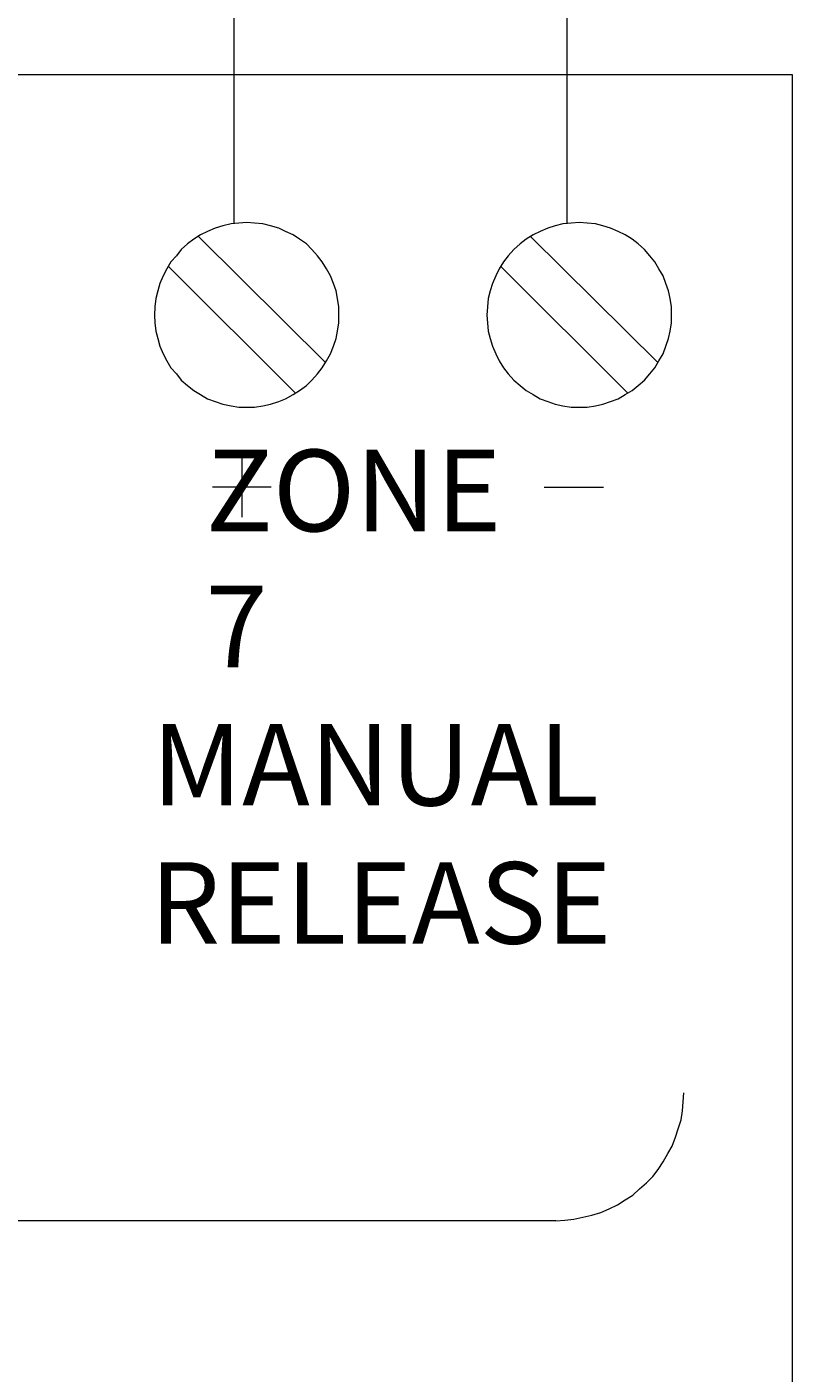
# Model space of a CAD drawing. Extents: x 163 to 437, y 229 to 519.
# Drawn here: x 385 to 402, y 422 to 451 of the extents above; entities that cross this region are included whole.
import ezdxf

# ---------------------------------------------------------------- set-up
doc = ezdxf.new("R2010")
doc.units = 0
doc.header["$MEASUREMENT"] = 0
doc.layers.add('Layer 1', color=7, linetype='Continuous', lineweight=0)

msp = doc.modelspace()

# ---------------------------------------------------------------- linework, layer by layer
at = {"layer": 'Layer 1', "color": 18, "lineweight": 18, "true_color": 0x010101}
for p, q in [((389.498, 446.57), (389.498, 459.891)), ((396.709, 459.891), (396.709, 446.555)), ((193.34, 449.795), (401.594, 449.795)), ((401.594, 449.795), (401.594, 292.39)), ((388.723, 446.285), (391.481, 443.54)), ((395.919, 446.285), (398.692, 443.54)), ((388.063, 445.64), (390.822, 442.88)), ((395.274, 445.64), (398.033, 442.88)), ((389.667, 440.194), (389.667, 441.484)), ((390.297, 440.839), (389.022, 440.839)), ((396.219, 440.839), (397.508, 440.839)), ((396.474, 424.923), (362.771, 424.923))]:
    msp.add_line(p, q, dxfattribs=at)
for points in [[(391.767, 444.575), (391.767, 444.755), (391.736, 444.935), (391.706, 445.1), (391.646, 445.265), (391.586, 445.43), (391.496, 445.58), (391.406, 445.73), (391.302, 445.865), (391.182, 446), (391.061, 446.12), (390.912, 446.225), (390.776, 446.315), (390.612, 446.39), (390.462, 446.465), (390.282, 446.51), (390.117, 446.555), (389.937, 446.57), (389.772, 446.585), (389.593, 446.57), (389.428, 446.555), (389.248, 446.51), (389.083, 446.465), (388.918, 446.39), (388.768, 446.315), (388.618, 446.225), (388.483, 446.12), (388.348, 446), (388.243, 445.865), (388.123, 445.73), (388.033, 445.58), (387.958, 445.43), (387.884, 445.265), (387.839, 445.1), (387.793, 444.935), (387.778, 444.755), (387.764, 444.575), (387.778, 444.41), (387.793, 444.23), (387.839, 444.065), (387.884, 443.9), (387.958, 443.735), (388.033, 443.585), (388.123, 443.435), (388.243, 443.3), (388.348, 443.165), (388.483, 443.045), (388.618, 442.94), (388.768, 442.85), (388.918, 442.76), (389.083, 442.7), (389.248, 442.64), (389.428, 442.61), (389.593, 442.58), (389.772, 442.58), (389.937, 442.58), (390.117, 442.61), (390.282, 442.64), (390.462, 442.7), (390.612, 442.76), (390.776, 442.85), (390.912, 442.94), (391.061, 443.045), (391.182, 443.165), (391.302, 443.3), (391.406, 443.435), (391.496, 443.585), (391.586, 443.735), (391.646, 443.9), (391.706, 444.065), (391.736, 444.23), (391.767, 444.41), (391.767, 444.575)], [(398.977, 444.575), (398.977, 444.755), (398.947, 444.935), (398.917, 445.1), (398.857, 445.265), (398.798, 445.43), (398.708, 445.58), (398.617, 445.73), (398.513, 445.865), (398.393, 446), (398.258, 446.12), (398.123, 446.225), (397.973, 446.315), (397.823, 446.39), (397.658, 446.465), (397.493, 446.51), (397.328, 446.555), (397.148, 446.57), (396.983, 446.585), (396.804, 446.57), (396.624, 446.555), (396.459, 446.51), (396.294, 446.465), (396.129, 446.39), (395.979, 446.315), (395.829, 446.225), (395.694, 446.12), (395.56, 446), (395.439, 445.865), (395.334, 445.73), (395.244, 445.58), (395.17, 445.43), (395.095, 445.265), (395.05, 445.1), (395.005, 444.935), (394.989, 444.755), (394.975, 444.575), (394.989, 444.41), (395.005, 444.23), (395.05, 444.065), (395.095, 443.9), (395.17, 443.735), (395.244, 443.585), (395.334, 443.435), (395.439, 443.3), (395.56, 443.165), (395.694, 443.045), (395.829, 442.94), (395.979, 442.85), (396.129, 442.76), (396.294, 442.7), (396.459, 442.64), (396.624, 442.61), (396.804, 442.58), (396.983, 442.58), (397.148, 442.58), (397.328, 442.61), (397.493, 442.64), (397.658, 442.7), (397.823, 442.76), (397.973, 442.85), (398.123, 442.94), (398.258, 443.045), (398.393, 443.165), (398.513, 443.3), (398.617, 443.435), (398.708, 443.585), (398.798, 443.735), (398.857, 443.9), (398.917, 444.065), (398.947, 444.23), (398.977, 444.41), (398.977, 444.575)]]:
    msp.add_lwpolyline(points, close=True, dxfattribs=at)
msp.add_lwpolyline([(396.474, 424.923), (396.669, 424.938), (396.863, 424.954), (397.059, 424.998), (397.253, 425.043), (397.448, 425.103), (397.628, 425.179), (397.808, 425.269), (397.973, 425.373), (398.138, 425.478), (398.288, 425.614), (398.437, 425.748), (398.572, 425.884), (398.692, 426.034), (398.798, 426.199), (398.902, 426.379), (398.992, 426.543), (399.067, 426.739), (399.127, 426.919), (399.187, 427.114), (399.218, 427.309), (399.232, 427.504), (399.247, 427.699)], dxfattribs=at)

# ---------------------------------------------------------------- texts
at = {"layer": 'Layer 1', "char_height": 0.2, "attachment_point": 7}
for s, insert in [('\\C18;\\c0;\\FTimes New Roman|b0|i0|c1;\\H1.770000;\\W1.000000;ZONE 7', (388.877, 436.934)), ('\\C18;\\c0;\\FTimes New Roman|b0|i0|c1;\\H1.770000;\\W1.000000;MANUAL^C', (387.707, 433.934)), ('\\C18;\\c0;\\FTimes New Roman|b0|i0|c1;\\H1.770000;\\W1.000000;RELEASE', (387.661, 430.934))]:
    msp.add_mtext(s, dxfattribs=dict(at, insert=insert))

doc.saveas('drawing.dxf')
